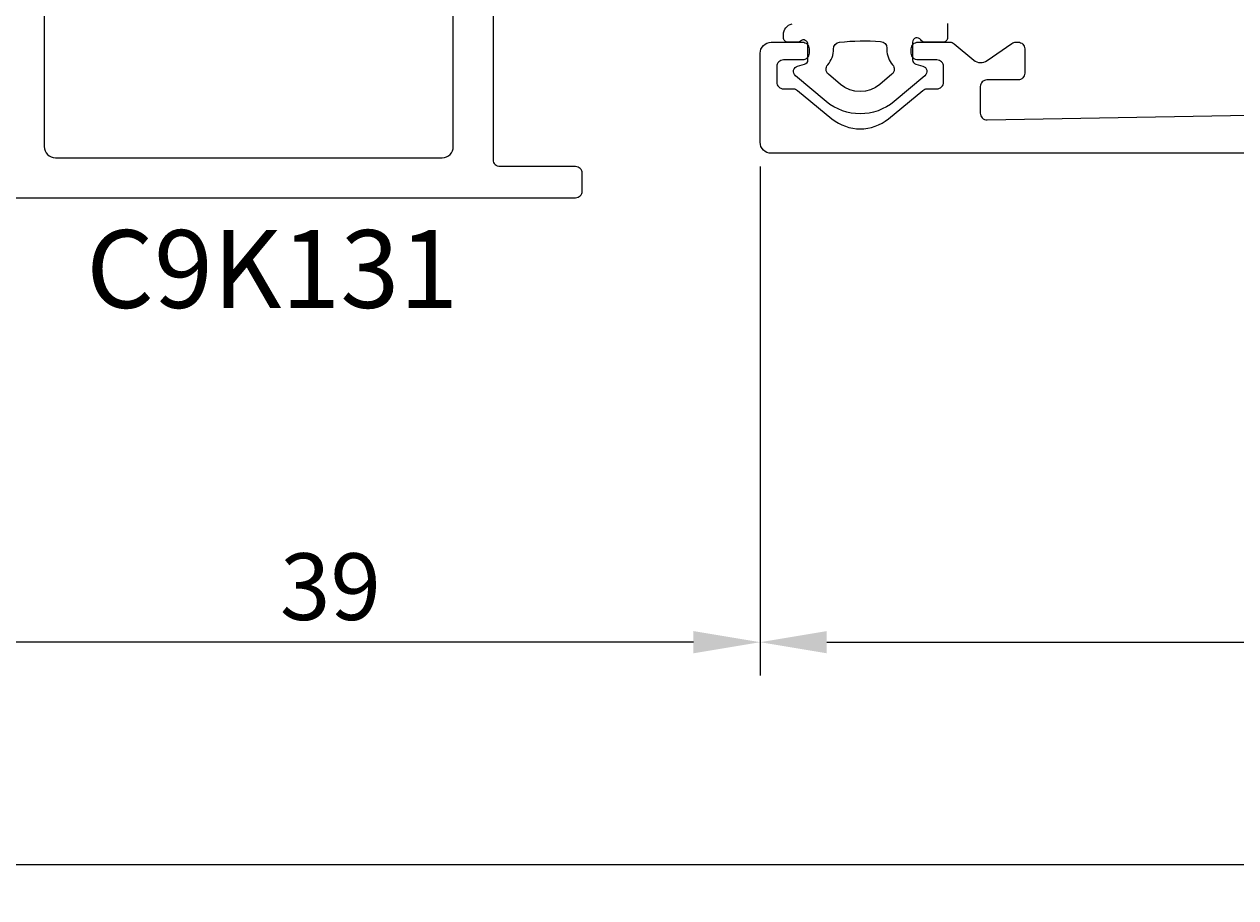
# Model space of a CAD drawing. Extents: x -39 to 160, y -18 to 293.
# Drawn here: x 6 to 60, y -18 to 22 of the extents above; entities that cross this region are included whole.
import ezdxf

# ---------------------------------------------------------------- set-up
doc = ezdxf.new("R2010")
doc.units = 0
doc.header["$LTSCALE"] = 4
doc.layers.get('0').update_dxf_attribs({"linetype": 'CONTINUOUS'})
doc.layers.get('DEFPOINTS').update_dxf_attribs({"linetype": 'CONTINUOUS'})
for name, color, linetype in [('SAPA_ARTIKELNR', 4, 'CONTINUOUS'), ('SAPA_FOGBAND', 2, 'CONTINUOUS'), ('SAPA_MATT', 1, 'CONTINUOUS'), ('SAPA_PROFIL', 7, 'CONTINUOUS')]:
    doc.layers.add(name, color=color, linetype=linetype)
doc.styles.add('ISO', font='txt')
doc.dimstyles.get("Standard").update_dxf_attribs({"dimtxt": 0.18, "dimasz": 0.18, "dimexe": 0.18, "dimexo": 0.0625, "dimgap": 0.09, "dimtad": 0, "dimtih": 1, "dimtoh": 1, "dimzin": 0, "dimcen": 0.09, "dimazin": 3, "dimtfac": 1, "dimtofl": 0, "dimtmove": 0, "dimatfit": 3})

# ---------------------------------------------------------------- blocks, each defined once
blk = doc.blocks.new('*U81')
at = {"layer": 'SAPA_MATT', "color": 2, "style": 'ISO'}
blk.add_text('88', height=3, dxfattribs=at).set_placement((80.9, -5))
blk = doc.blocks.new('*D77')
at = {"layer": 'DEFPOINTS', "color": 0}
for p in [(39, 16.9), (127, 16.9), (127, -6)]:
    blk.add_point(p, dxfattribs=at)
at = {"layer": 'SAPA_MATT'}
for p, q in [((39, 15.4), (39, -7.5)), ((127, 15.4), (127, -7.5)), ((42, -6), (124, -6))]:
    blk.add_line(p, q, dxfattribs=at)
for points in [[(42, -5.5), (42, -6.5), (39, -6)], [(124, -5.5), (124, -6.5), (127, -6)]]:
    blk.add_solid(points, dxfattribs=at)
blk.add_blockref('*U81', (0, 0))
blk = doc.blocks.new('*U82')
at = {"layer": 'SAPA_MATT', "color": 2, "style": 'ISO'}
blk.add_text('127', height=3, dxfattribs=at).set_placement((60.65, -15))
blk = doc.blocks.new('*D76')
at = {"layer": 'DEFPOINTS', "color": 0}
for p in [(127, 16.9), (0, 14.3), (127, -16)]:
    blk.add_point(p, dxfattribs=at)
at = {"layer": 'SAPA_MATT'}
for p, q in [((127, 15.4), (127, -17.5)), ((0, 12.8), (0, -17.5)), ((3, -16), (124, -16))]:
    blk.add_line(p, q, dxfattribs=at)
for points in [[(3, -15.5), (3, -16.5), (0, -16)], [(124, -15.5), (124, -16.5), (127, -16)]]:
    blk.add_solid(points, dxfattribs=at)
blk.add_blockref('*U82', (0, 0))
blk = doc.blocks.new('*U83')
at = {"layer": 'SAPA_MATT', "color": 2, "style": 'ISO'}
blk.add_text('39', height=3, dxfattribs=at).set_placement((17.4, -5))
blk = doc.blocks.new('*D75')
at = {"layer": 'DEFPOINTS', "color": 0}
for p in [(39, 16.9), (0, 14.3), (0, -6)]:
    blk.add_point(p, dxfattribs=at)
at = {"layer": 'SAPA_MATT'}
for p, q in [((39, 15.4), (39, -7.5)), ((0, 12.8), (0, -7.5)), ((36, -6), (3, -6))]:
    blk.add_line(p, q, dxfattribs=at)
for points in [[(3, -5.5), (3, -6.5), (0, -6)], [(36, -5.5), (36, -6.5), (39, -6)]]:
    blk.add_solid(points, dxfattribs=at)
blk.add_blockref('*U83', (0, 0))

msp = doc.modelspace()

# ---------------------------------------------------------------- linework, layer by layer
at = {"layer": 'SAPA_FOGBAND'}
msp.add_lwpolyline([(47.43, 21.846), (47.43, 21.2, -0.414214), (47.23, 21), (46.396, 21, -0.267949), (46.223, 21.1, 0.767327), (45.85, 21), (45.85, 20.201, 0.339454), (45.998, 20.008), (46.315, 19.923, -0.607133), (46.411, 19.49), (45.029, 18.333, -0.363443), (41.971, 18.333), (40.589, 19.49, -0.607133), (40.685, 19.923), (41.002, 20.008, 0.339454), (41.15, 20.201), (41.15, 20.9, 0.645751), (40.818, 21.05, -0.182676), (40.685, 21), (40.25, 21, -0.414214), (40.05, 21.2), (40.05, 21.339, -0.349957), (40.439, 21.827, -0.062132)], format="xyb", dxfattribs=at)
msp.add_lwpolyline([(42.041, 19.985, 0.195357), (42.299, 20.692, -0.395613), (42.569, 21.001, -0.040749), (44.419, 21.035, -0.395804), (44.7, 20.736), (44.7, 20.656, 0.186101), (44.959, 19.985, -0.425619), (44.929, 19.554), (44.387, 19.1, -0.363443), (42.613, 19.1), (42.071, 19.554, -0.425619)], format="xyb", close=True, dxfattribs=at)
at = {"layer": 'SAPA_PROFIL', "color": 7, "linetype": 'CONTINUOUS'}
for points in [[(6.8, 73.7), (6.8, 16.3, 0.414214), (7.3, 15.8), (24.7, 15.8, 0.414214), (25.2, 16.3), (25.2, 30.9, 0.414214)], [(0.298, 14), (30.7, 14, 0.414214), (31, 14.3), (31, 15.1, 0.414214), (30.7, 15.4), (27.3, 15.4, -0.414214), (27, 15.7), (27, 34, 0.414214)]]:
    msp.add_lwpolyline(points, format="xyb", dxfattribs=at)
at = {"layer": 'SAPA_PROFIL'}
msp.add_lwpolyline([(126.51, 16), (39.5, 16, -0.414214), (39, 16.5), (39, 20.5, -0.414214), (39.5, 21), (40.9, 21, -0.414214), (41.2, 20.7), (41.2, 20.5, -0.414214), (40.9, 20.2), (40.05, 20.2, 0.414214), (39.75, 19.9), (39.75, 19.2, 0.414214), (40.05, 18.9), (40.492, 18.9, -0.174206), (40.683, 18.831), (42.227, 17.557, 0.359317), (44.773, 17.557), (46.317, 18.831, -0.174206), (46.508, 18.9), (46.95, 18.9, 0.414214), (47.25, 19.2), (47.25, 19.9, 0.414214), (46.95, 20.2), (46.1, 20.2, -0.414214), (45.8, 20.5), (45.8, 20.7, -0.414214), (46.1, 21), (47.539, 21, -0.176327), (47.732, 20.93), (48.606, 20.196, 0.339454), (49.214, 20.17), (50.323, 20.946, -0.153915), (50.495, 21), (50.6, 21, -0.414214), (50.9, 20.7), (50.9, 19.6, -0.414214), (50.6, 19.3), (49.2, 19.3, 0.414214), (48.9, 19), (48.9, 17.805, 0.419516), (49.205, 17.505), (65.205, 17.795, 0.408931)], format="xyb", dxfattribs=at)

# ---------------------------------------------------------------- texts
at = {"layer": 'SAPA_ARTIKELNR', "style": 'ISO'}
msp.add_text('C9K131', height=3.5, dxfattribs=at).set_placement((8.688, 9.043, 0))

# ---------------------------------------------------------------- dimensions: what is measured, and where the dimension line sits
at = {"layer": 'SAPA_MATT'}
for base, p1, p2, picture, middle in [((127, -16), (0, 14.3), (127, 16.9), '*D76', (63.5, -13.5)), ((0, -6), (39, 16.9), (0, 14.3), '*D75', (19.5, -3.5))]:
    dim = msp.add_linear_dim(base=base, p1=p1, p2=p2, dimstyle='Standard', override={"dimscale": 1, "dimdec": 2}, dxfattribs=at)
    dim.commit()
    dim.dimension.update_dxf_attribs({"geometry": picture, "text_midpoint": middle})
dim = msp.add_linear_dim(base=(127, -6), p1=(39, 16.9), p2=(127, 16.9), angle=180, dimstyle='Standard', override={"dimscale": 1, "dimdec": 2}, dxfattribs=at)
dim.commit()
dim.dimension.update_dxf_attribs({"geometry": '*D77', "text_midpoint": (83, -3.5)})

doc.saveas('drawing.dxf')
